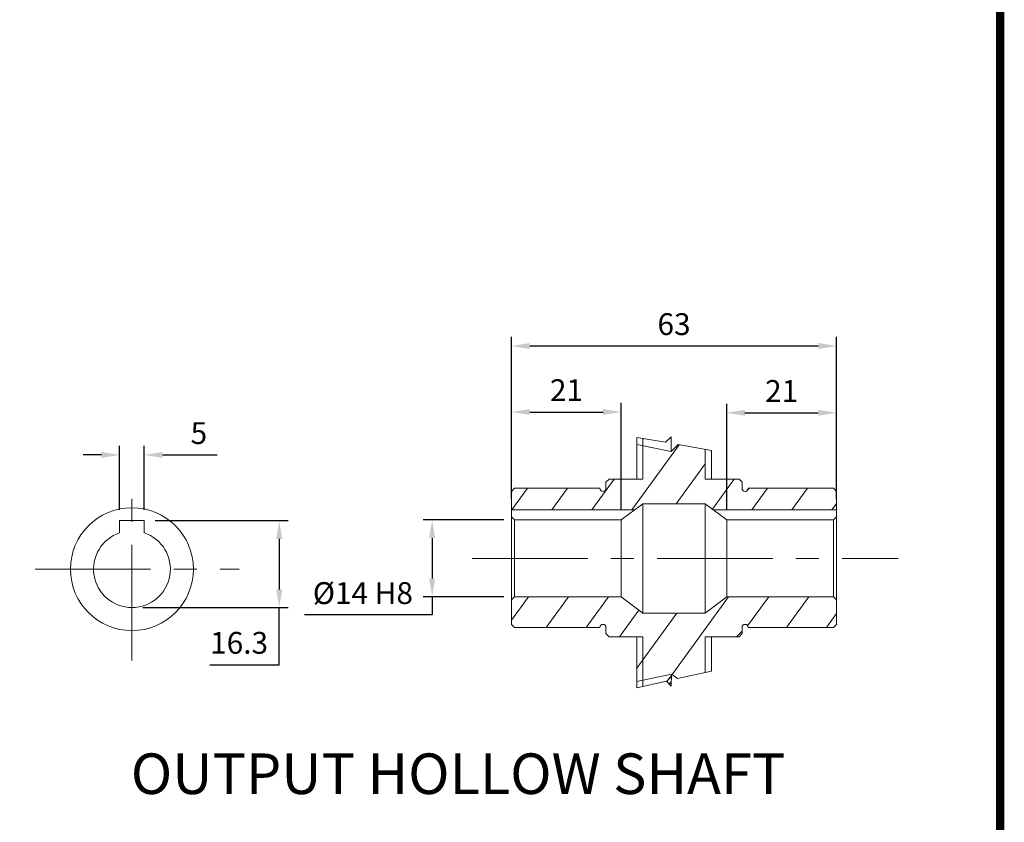
# Model space of a CAD drawing. Extents: x 2240 to 3323, y 268 to 1039.
# Drawn here: x 3038 to 3309, y 583 to 804 of the extents above; entities that cross this region are included whole.
import ezdxf

# ---------------------------------------------------------------- set-up
doc = ezdxf.new("R2010")
doc.units = 0
doc.header["$MEASUREMENT"] = 0
doc.linetypes.add('CENTER', pattern=[50.8, 31.75, -6.35, 6.35, -6.35])
doc.styles.add('MS_PGOTHIC', font='msgothic.ttc', dxfattribs={"height": 0.2})
doc.styles.add('MX_NOTE_STANDARD', font='txt.shx', dxfattribs={"height": 3.15, "bigfont": 'extfont.shx'})
doc.dimstyles.new('MXDIMSTYLE', dxfattribs={"dimtxt": 3.15, "dimasz": 2.5, "dimexe": 1.5, "dimexo": 1, "dimgap": 1, "dimtad": 1, "dimdec": 4, "dimdsep": 46, "dimtxsty": 'MX_NOTE_STANDARD', "dimcen": 2.5, "dimadec": 0, "dimazin": 0, "dimtfac": 1, "dimtdec": 4, "dimtmove": 2, "dimatfit": 3, "dimfxl": 0, "dimtolj": 1, "dimarcsym": 0})

# ---------------------------------------------------------------- blocks, each defined once
blk = doc.blocks.new('*D379')
at = {"color": 3, "lineweight": -2}
for p, q in [((-36.05, -0.94), (-36.05, 39.07)), ((53.18, -0.94), (53.18, 39.07)), ((-31.05, 36.57), (48.18, 36.57))]:
    blk.add_line(p, q, dxfattribs=at)
at = {"color": 3}
for points in [[(-31.05, 37.4), (-31.05, 35.74), (-36.05, 36.57)], [(48.18, 35.74), (48.18, 37.4), (53.18, 36.57)]]:
    blk.add_solid(points, dxfattribs=at)
at = {"layer": 'DEFPOINTS', "color": 0}
for p in [(53.18, 36.57), (-36.05, -3.94), (53.18, -3.94)]:
    blk.add_point(p, dxfattribs=at)
at = {"color": 3, "linetype": 'ByBlock', "lineweight": 13, "insert": (8.56, 42.57), "char_height": 6, "attachment_point": 5}
blk.add_mtext('\\A1;63', dxfattribs=at)
blk = doc.blocks.new('*D380')
at = {"color": 3, "lineweight": -2}
for p, q in [((-38.21, -11.22), (-60.36, -11.22)), ((-57.86, -16.22), (-57.86, -27.32)), ((-38.21, -32.32), (-60.36, -32.32)), ((-57.86, -32.32), (-57.86, -37.32)), ((-57.86, -37.32), (-92.9, -37.32))]:
    blk.add_line(p, q, dxfattribs=at)
at = {"color": 3}
for points in [[(-57.02, -16.22), (-58.69, -16.22), (-57.86, -11.22)], [(-58.69, -27.32), (-57.02, -27.32), (-57.86, -32.32)]]:
    blk.add_solid(points, dxfattribs=at)
at = {"layer": 'DEFPOINTS', "color": 0}
for p in [(-35.21, -11.22), (-57.86, -32.32), (-35.21, -32.32)]:
    blk.add_point(p, dxfattribs=at)
at = {"color": 3, "linetype": 'ByBlock', "lineweight": 13, "insert": (-76.88, -31.32), "char_height": 6, "attachment_point": 5}
blk.add_mtext('\\A1;%%C14 H8', dxfattribs=at)
blk = doc.blocks.new('*D381')
at = {"color": 3, "linetype": 'Continuous', "lineweight": -2}
for p, q in [((-36.05, -5.44), (-36.05, 20.93)), ((-5.91, -8.22), (-5.91, 20.93)), ((-31.05, 18.43), (-10.91, 18.43))]:
    blk.add_line(p, q, dxfattribs=at)
at = {"color": 3}
for points in [[(-31.05, 19.26), (-31.05, 17.6), (-36.05, 18.43)], [(-10.91, 17.6), (-10.91, 19.26), (-5.91, 18.43)]]:
    blk.add_solid(points, dxfattribs=at)
at = {"layer": 'DEFPOINTS', "color": 0}
for p in [(-5.91, 18.43), (-36.05, -8.44), (-5.91, -11.22)]:
    blk.add_point(p, dxfattribs=at)
at = {"color": 3, "linetype": 'ByBlock', "lineweight": 13, "insert": (-20.98, 24.43), "char_height": 6, "attachment_point": 5}
blk.add_mtext('\\A1;21', dxfattribs=at)
blk = doc.blocks.new('*D382')
at = {"color": 3, "linetype": 'Continuous', "lineweight": -2}
for p, q in [((23.03, -8.22), (23.03, 20.71)), ((53.18, -5.44), (53.18, 20.71)), ((28.03, 18.21), (48.18, 18.21))]:
    blk.add_line(p, q, dxfattribs=at)
at = {"color": 3}
for points in [[(28.03, 19.04), (28.03, 17.38), (23.03, 18.21)], [(48.18, 17.38), (48.18, 19.04), (53.18, 18.21)]]:
    blk.add_solid(points, dxfattribs=at)
at = {"layer": 'DEFPOINTS', "color": 0}
for p in [(53.18, 18.21), (53.18, -8.44), (23.03, -11.22)]:
    blk.add_point(p, dxfattribs=at)
at = {"color": 3, "linetype": 'ByBlock', "lineweight": 13, "insert": (38.1, 24.21), "char_height": 6, "attachment_point": 5}
blk.add_mtext('\\A1;21', dxfattribs=at)
blk = doc.blocks.new('*D383')
at = {"color": 3, "linetype": 'Continuous', "lineweight": -2}
for p, q in [((-143.68, -8.41), (-143.68, 9.14)), ((-136.93, -8.41), (-136.93, 9.14)), ((-148.68, 6.64), (-153.68, 6.64)), ((-131.93, 6.64), (-116.91, 6.64))]:
    blk.add_line(p, q, dxfattribs=at)
at = {"color": 3}
for points in [[(-148.68, 5.81), (-148.68, 7.47), (-143.68, 6.64)], [(-131.93, 7.47), (-131.93, 5.81), (-136.93, 6.64)]]:
    blk.add_solid(points, dxfattribs=at)
at = {"layer": 'DEFPOINTS', "color": 0}
for p in [(-136.93, 6.64), (-143.68, -11.41), (-136.93, -11.41)]:
    blk.add_point(p, dxfattribs=at)
at = {"color": 3, "linetype": 'ByBlock', "lineweight": 13, "insert": (-121.92, 12.64), "char_height": 6, "attachment_point": 5}
blk.add_mtext('\\A1;5', dxfattribs=at)
blk = doc.blocks.new('*D384')
at = {"color": 3, "linetype": 'Continuous', "lineweight": -2}
for p, q in [((-133.93, -11.41), (-97.36, -11.41)), ((-99.86, -16.41), (-99.86, -30.29)), ((-137.3, -35.29), (-97.36, -35.29)), ((-99.86, -50.98), (-99.86, -35.29)), ((-118.88, -50.98), (-99.86, -50.98))]:
    blk.add_line(p, q, dxfattribs=at)
at = {"color": 3}
for points in [[(-99.02, -16.41), (-100.69, -16.41), (-99.86, -11.41)], [(-100.69, -30.29), (-99.02, -30.29), (-99.86, -35.29)]]:
    blk.add_solid(points, dxfattribs=at)
at = {"layer": 'DEFPOINTS', "color": 0}
for p in [(-136.93, -11.41), (-140.3, -35.29), (-99.86, -35.29)]:
    blk.add_point(p, dxfattribs=at)
at = {"color": 3, "linetype": 'ByBlock', "lineweight": 13, "insert": (-110.87, -44.98), "char_height": 6, "attachment_point": 5}
blk.add_mtext('\\A1;16.3', dxfattribs=at)
blk = doc.blocks.new('BLOCK')
at = {"linetype": 'Continuous', "const_width": 2.38, "flags": 128}
blk.add_lwpolyline([(-1153.45, 778.01), (-1153.45, 17.66), (-86.1, 17.66), (-86.1, 778.01)], close=True, dxfattribs=at)
blk = doc.blocks.new('030 OUTPUT')
at = {"linetype": 'Continuous', "lineweight": 13, "ltscale": 30}
h = blk.add_hatch(dxfattribs=at)
h.set_pattern_fill('ANSI31-Metric', color=256, scale=2.8, angle=9)
h.set_pattern_definition([(54, (93.037, -4553.5795), (-7.192161, 5.225411), [])])
h.paths.add_polyline_path([(7.75, 11.64), (6.26, 10.12), (0.01, 11.18), (0, 11.14), (0, 0), (-1.69, 0), (-5.91, 0), (-9.28, 0), (-10.13, -0.84), (-10.13, -2.53, -1), (-11.81, -2.53), (-35.21, -2.53), (-36.05, -3.38), (-36.05, -8.44), (-2.23, -8.44), (0, -6.75), (17.12, -6.75), (19.35, -8.44), (53.18, -8.44), (53.18, -3.38), (52.33, -2.53), (29.17, -2.53), (28.89, -2.81, -0.002388), (28.89, -2.82, -0.84034), (27.25, -2.53), (27.25, -0.84), (26.41, 0), (23.03, 0), (18.81, 0), (17.12, 0), (17.12, 8.19), (17.12, 8.19), (9.66, 9.47), (7.75, 7.56)])
h.paths.add_polyline_path([(9.47, -54.8), (17.12, -53.1), (17.12, -43.29), (18.81, -43.29), (23.03, -43.29), (25.7, -43.29), (27.25, -41.75), (27.25, -40.76, -1), (28.94, -40.76), (52.33, -40.76), (53.18, -39.92), (53.18, -33.17), (52.33, -32.32), (23.03, -32.32), (17.12, -36.79), (0, -36.79), (-5.91, -32.32), (-35.21, -32.32), (-36.05, -33.17), (-36.05, -39.92), (-35.21, -40.76), (-11.81, -40.76, -1), (-10.13, -40.76), (-10.13, -42.45), (-9.28, -43.29), (-5.91, -43.29), (-1.69, -43.29), (-1.69, -57.32), (6.48, -55.54), (6.5, -55.56), (7.84, -54.22), (7.85, -53.59)])
at = {"linetype": 'Continuous', "lineweight": 13}
for p, q in [((-1.69, 11.47), (-1.69, 0)), ((-1.69, 11.47), (6.26, 10.12)), ((0, 11.14), (0, 0)), ((6.26, 10.12), (7.75, 11.64)), ((7.75, 11.64), (7.75, 7.56)), ((7.75, 7.56), (9.66, 9.47)), ((9.66, 9.47), (18.81, 7.9)), ((17.12, 8.22), (17.12, 0)), ((18.81, 7.9), (18.81, 0)), ((-9.28, 0), (-10.13, -0.84)), ((-9.28, 0), (-5.91, 0)), ((-5.91, 0), (0, 0)), ((17.12, 0), (23.03, 0)), ((23.03, 0), (26.41, 0)), ((26.41, 0), (27.25, -0.84)), ((-36.05, -3.38), (-35.21, -2.53)), ((-35.21, -2.53), (-11.81, -2.53)), ((-10.13, -0.84), (-10.13, -2.53)), ((27.25, -0.84), (27.25, -2.53)), ((28.88, -2.82), (29.17, -2.53)), ((28.94, -2.53), (52.33, -2.53)), ((52.33, -2.53), (53.18, -3.38)), ((-36.05, -3.38), (-36.05, -10.38)), ((53.18, -3.38), (53.18, -10.38)), ((-5.91, -11.22), (0, -6.75)), ((0, -6.75), (17.12, -6.75)), ((0, -6.75), (0, -36.79)), ((17.12, -6.75), (23.03, -11.22)), ((17.12, -6.75), (17.12, -36.79)), ((-36.05, -8.44), (-2.23, -8.44)), ((-35.21, -11.22), (-36.05, -10.38)), ((-36.05, -10.38), (-36.05, -33.17)), ((19.35, -8.44), (53.18, -8.44)), ((52.33, -11.22), (53.18, -10.38)), ((53.18, -10.38), (53.18, -12.07)), ((-143.68, -11.41), (-143.68, -14.75)), ((-143.68, -11.41), (-136.93, -11.41)), ((-136.93, -11.41), (-136.93, -14.75)), ((-35.21, -11.22), (-5.91, -11.22)), ((-35.21, -11.22), (-35.21, -32.32)), ((-5.91, -11.22), (-5.91, -32.32)), ((23.03, -11.22), (52.33, -11.22)), ((23.03, -11.22), (23.03, -32.32)), ((52.33, -11.22), (52.33, -32.32)), ((53.18, -12.07), (53.18, -31.48)), ((-123.55, -24.74), (-123.44, -24.63)), ((-35.21, -32.32), (-36.05, -33.17)), ((-35.21, -32.32), (-5.91, -32.32)), ((-5.91, -32.32), (0, -36.79)), ((23.03, -32.32), (17.12, -36.79)), ((23.03, -32.32), (52.33, -32.32)), ((52.33, -32.32), (53.18, -33.17)), ((53.18, -31.48), (53.18, -33.17)), ((-36.05, -33.17), (-36.05, -39.92)), ((53.18, -33.17), (53.18, -39.92)), ((0, -36.79), (17.12, -36.79)), ((-36.05, -39.92), (-35.21, -40.76)), ((53.18, -39.92), (52.33, -40.76)), ((-35.21, -40.76), (-11.81, -40.76)), ((-10.13, -40.76), (-10.13, -42.45)), ((-9.28, -43.29), (-10.13, -42.45)), ((25.7, -43.29), (27.25, -41.75)), ((27.25, -42.45), (26.41, -43.29)), ((27.25, -40.76), (27.25, -42.45)), ((28.94, -40.76), (52.33, -40.76)), ((-9.28, -43.29), (-5.91, -43.29)), ((-5.91, -43.29), (0, -43.29)), ((-1.69, -43.29), (-1.69, -57.32)), ((0, -43.29), (0, -56.9)), ((17.12, -43.29), (17.12, -53.14)), ((17.12, -43.29), (23.03, -43.29)), ((18.81, -43.29), (18.81, -52.72)), ((23.03, -43.29), (26.41, -43.29)), ((7.81, -56.86), (7.85, -53.59)), ((7.85, -53.59), (9.47, -54.8)), ((9.47, -54.8), (18.81, -52.72)), ((-1.69, -57.32), (6.48, -55.54)), ((6.48, -55.54), (7.81, -56.86)), ((6.5, -55.56), (7.84, -54.22)), ((7.25, -56.3), (7.82, -55.73))]:
    blk.add_line(p, q, dxfattribs=at)
at = {"color": 3, "linetype": 'Continuous', "lineweight": 13, "ltscale": 30}
for p, q in [((7.75, 7.56), (-1.69, 9.47)), ((7.85, -53.59), (-1.69, -55.62))]:
    blk.add_line(p, q, dxfattribs=at)
at = {"color": 1, "linetype": 'CENTER', "lineweight": 13}
for p, q in [((-140.3, -49.84), (-140.3, 0.75)), ((-46.89, -21.77), (70.08, -21.77)), ((-166.92, -24.74), (-110.87, -24.74))]:
    blk.add_line(p, q, dxfattribs=at)
at = {"linetype": 'Continuous', "lineweight": 13}
blk.add_circle((-140.3, -24.74), 16.88, dxfattribs=at)
for centre, radius, start, end in [((-10.97, -2.53), 0.844, 180, 0), ((28.09, -2.53), 0.844, 180, 0), ((-140.3, -24.74), 10.55, 108.6629, 71.3371), ((-10.97, -40.76), 0.844, 0, 180), ((28.09, -40.76), 0.844, 0, 180)]:
    blk.add_arc(centre, radius, start, end, dxfattribs=at)
at = {"lineweight": 13, "style": 'MS_PGOTHIC', "width": 1.007218}
blk.add_text('OUTPUT HOLLOW SHAFT', height=11.1581, dxfattribs=at).set_placement((-140.61, -86.52))
at = {"lineweight": 13}
dim = blk.add_linear_dim(base=(53.18, 36.57), p1=(-36.05, -3.94), p2=(53.18, -3.94), text='63', dimstyle='MXDIMSTYLE', override={"dimtxt": 6, "dimasz": 5, "dimexe": 2.5, "dimexo": 3, "dimgap": 3, "dimtoh": 1, "dimdec": 0, "dimzin": 9, "dimtxsty": 'Standard', "dimcen": 0, "dimclrd": 3, "dimclre": 3, "dimclrt": 3, "dimtdec": 0, "dimtofl": 0, "dimtmove": 0, "dimtfill": 0, "dimtzin": 0}, dxfattribs=at)
dim.commit()
dim.dimension.update_dxf_attribs({"geometry": '*D379', "text_midpoint": (8.56, 42.57)})
at = {"color": 3, "linetype": 'Continuous', "lineweight": 13}
for base, p1, p2, text, picture, middle in [((-5.91, 18.43), (-36.05, -8.44), (-5.91, -11.22), '21', '*D381', (-20.98, 24.43)), ((53.18, 18.21), (23.03, -11.22), (53.18, -8.44), '21', '*D382', (38.1, 24.21)), ((-136.93, 6.64), (-143.68, -11.41), (-136.93, -11.41), '5', '*D383', (-121.92, 12.64))]:
    dim = blk.add_linear_dim(base=base, p1=p1, p2=p2, text=text, dimstyle='MXDIMSTYLE', override={"dimtxt": 6, "dimasz": 5, "dimexe": 2.5, "dimexo": 3, "dimgap": 3, "dimtoh": 1, "dimdec": 0, "dimzin": 9, "dimtxsty": 'Standard', "dimcen": 0, "dimclrd": 3, "dimclre": 3, "dimclrt": 3, "dimtdec": 0, "dimtofl": 0, "dimtmove": 0, "dimtzin": 0}, dxfattribs=at)
    dim.commit()
    dim.dimension.update_dxf_attribs({"geometry": picture, "text_midpoint": middle})
dim = blk.add_linear_dim(base=(-99.86, -35.29), p1=(-136.93, -11.41), p2=(-140.3, -35.29), angle=90, text='16.3', dimstyle='MXDIMSTYLE', override={"dimtxt": 6, "dimasz": 5, "dimexe": 2.5, "dimexo": 3, "dimgap": 3, "dimtoh": 1, "dimdec": 0, "dimzin": 9, "dimtxsty": 'Standard', "dimcen": 0, "dimclrd": 3, "dimclre": 3, "dimclrt": 3, "dimtdec": 0, "dimtofl": 0, "dimtmove": 0, "dimtzin": 0}, dxfattribs=at)
dim.commit()
dim.dimension.update_dxf_attribs({"geometry": '*D384', "text_midpoint": (-110.87, -50.98), "dimtype": 160})
at = {"lineweight": 13}
dim = blk.add_linear_dim(base=(-57.86, -32.32), p1=(-35.21, -11.22), p2=(-35.21, -32.32), angle=90, text='%%C14 H8', dimstyle='MXDIMSTYLE', override={"dimtxt": 6, "dimasz": 5, "dimexe": 2.5, "dimexo": 3, "dimgap": 3, "dimtoh": 1, "dimdec": 0, "dimzin": 9, "dimtxsty": 'Standard', "dimcen": 0, "dimclrd": 3, "dimclre": 3, "dimclrt": 3, "dimtdec": 0, "dimtofl": 0, "dimtmove": 0, "dimtfill": 0, "dimtzin": 0}, dxfattribs=at)
dim.commit()
dim.dimension.update_dxf_attribs({"geometry": '*D380', "text_midpoint": (-76.88, -31.32)})

msp = doc.modelspace()

# ---------------------------------------------------------------- block references
at = {"color": 3, "linetype": 'Continuous', "lineweight": 13, "xscale": 0.9729720000000003, "yscale": 0.9729720000000003, "zscale": 0.9729720000000003}
msp.add_blockref('BLOCK', (3391.3, 266.3), dxfattribs=at)
at = {"linetype": 'ByBlock'}
msp.add_blockref('030 OUTPUT', (3209.42, 677.73), dxfattribs=at)

doc.saveas('drawing.dxf')
